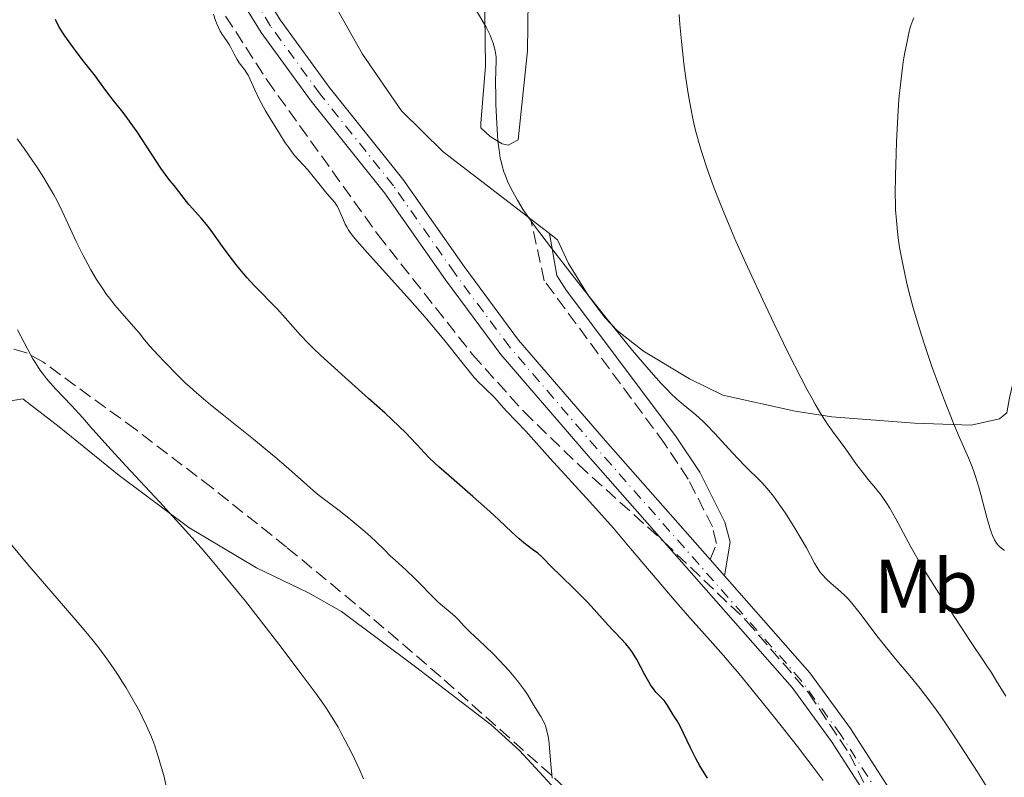
# Model space of a CAD drawing. Units: metres. Extents: x 651336 to 654789, y 4750920 to 4753307.
# Drawn here: x 651457 to 651586, y 4751890 to 4751989 of the extents above; entities that cross this region are included whole.
import ezdxf
from ezdxf.enums import TextEntityAlignment as Align

# ---------------------------------------------------------------- set-up
doc = ezdxf.new("R2010")
doc.units = ezdxf.units.M
doc.header["$MEASUREMENT"] = 0
doc.linetypes.add('DGN Style 3', pattern=[2.435890702152634, 1.739921930109024, -0.6959687720436097])
doc.linetypes.add('DGN Style 4', pattern=[2.7856150101045474, 1.391937544087219, -0.6959687720436097, 0.001739921930109024, -0.6959687720436097])
for name, color, linetype, lineweight in [('Camino', 7, 'DGN Style 3', 0), ('Curva de nivel directora', 30, 'Continuous', 30), ('Curva de nivel intermedia', 30, 'Continuous', 0), ('Eje pista sin pavimentar', 7, 'DGN Style 4', 0), ('Etiqueta de uso rústico', 92, 'Continuous', 0), ('Línea de cambio de uso (parcela vista)', 92, 'Continuous', 0), ('Línea de pista sin pavimentar', 7, 'Continuous', 0), ('Margen derecho', 7, 'Continuous', 0), ('Pista sin pavimentar', 9, 'Continuous', 0), ('Zona arbolada', 92, 'DGN Style 3', 0)]:
    doc.layers.add(name, color=color, linetype=linetype, lineweight=lineweight)
doc.styles.add('Style-Arial', font='arial.ttf')

msp = doc.modelspace()

# ---------------------------------------------------------------- linework, layer by layer
at = {"layer": 'Camino', "color": 7, "linetype": 'DGN Style 3', "lineweight": 0}
msp.add_polyline3d([(651547.3500000003, 4751918.62, 1044.139999999999), (651548.2100000009, 4751920.75, 1043.550000000003), (651547.6499999977, 4751922.920000001, 1043.399999999994), (651544.5000000005, 4751929.180000002, 1042.710000000006), (651541.399999998, 4751933.820000002, 1042.149999999994), (651525.649999999, 4751955.150000002, 1040.279999999999), (651523.8799999988, 4751963.210000002, 1039.399999999994)], dxfattribs=at)
at = {"layer": 'Curva de nivel directora', "color": 30, "linetype": 'Continuous', "lineweight": 30, "elevation": 1050, "flags": 128}
for points in [[(651541.3299999987, 4751900.180000001), (651540.8300000003, 4751900.7), (651540.3099999995, 4751901.240000002), (651540.0199999989, 4751901.580000001), (651539.5699999996, 4751902.230000001), (651539.3300000004, 4751902.630000002), (651538.8299999998, 4751903.539999999), (651537.7500000002, 4751905.54), (651537.1899999991, 4751906.460000001), (651536.9000000008, 4751906.880000001), (651536.3099999987, 4751907.609999999), (651535.7199999985, 4751908.26), (651534.9200000004, 4751909.070000002), (651534.5199999983, 4751909.480000001), (651533.5999999995, 4751910.490000002), (651532.1899999991, 4751912.100000001), (651531.2999999995, 4751913.039999999), (651529.7399999994, 4751914.619999999), (651527.6200000005, 4751916.670000001), (651526.7599999999, 4751917.510000002), (651525.3299999993, 4751918.980000002), (651524.8099999987, 4751919.449999999), (651524.1099999989, 4751919.970000003), (651522.9600000001, 4751920.820000002), (651522.3399999987, 4751921.330000001), (651521.3799999997, 4751922.220000001), (651519.699999999, 4751923.850000001), (651518.5299999998, 4751924.920000001), (651516.2999999991, 4751926.890000001), (651513.1499999998, 4751929.619999999), (651511.8499999989, 4751930.76), (651511.3300000003, 4751931.24), (651510.5399999992, 4751932), (651509.9699999992, 4751932.59), (651508.9799999989, 4751933.689999999), (651508.0999999982, 4751934.619999999), (651507.5599999997, 4751935.170000002), (651506.5999999985, 4751936.11), (651504.8199999993, 4751937.78), (651502.6399999999, 4751939.74), (651499.5699999989, 4751942.470000002), (651498.1600000006, 4751943.740000002), (651496.3799999993, 4751945.370000001), (651495.3899999991, 4751946.32), (651494.7999999991, 4751946.900000002), (651493.7399999995, 4751948.010000001), (651490.7099999986, 4751951.420000002), (651487.6799999999, 4751954.500000002), (651486.73, 4751955.540000001), (651486.2599999984, 4751956.090000001), (651485.5499999998, 4751956.940000001), (651484.5100000005, 4751958.279999999), (651483.5299999992, 4751959.640000002), (651482.2699999985, 4751961.41), (651481.6600000006, 4751962.230000001), (651480.7399999996, 4751963.320000002), (651479.610000001, 4751964.58), (651479.1199999992, 4751965.140000001), (651478.5, 4751965.91), (651477.8200000006, 4751966.820000002), (651477.5099999999, 4751967.220000002), (651477.1900000002, 4751967.62), (651476.6799999983, 4751968.230000002), (651476.3699999999, 4751968.630000004), (651475.4600000002, 4751969.900000002), (651474.2199999996, 4751971.770000001), (651472.3299999987, 4751974.630000002), (651471.4500000002, 4751975.91), (651471.0500000003, 4751976.470000001), (651470.3399999995, 4751977.400000001), (651469.2199999995, 4751978.770000001), (651468.7900000004, 4751979.300000001), (651468.2299999995, 4751980.050000002), (651467.4200000003, 4751981.189999999), (651466.8799999993, 4751981.910000001), (651465.2999999991, 4751983.890000002), (651464.2100000004, 4751985.34), (651462.8899999995, 4751987.210000001), (651462.1299999995, 4751988.34), (651461.649999999, 4751989.350000001)], [(651546.9999999994, 4751890.000000001), (651546.0199999983, 4751891.640000002), (651545.4999999995, 4751892.58), (651544.7799999998, 4751893.960000002), (651543.4099999998, 4751896.91), (651543.0499999998, 4751897.510000001), (651542.5899999995, 4751898.180000001), (651542.3700000005, 4751898.51), (651541.7199999999, 4751899.630000002), (651541.4699999995, 4751900.000000001), (651541.3299999987, 4751900.180000001)]]:
    msp.add_lwpolyline(points, dxfattribs=at)
at = {"layer": 'Curva de nivel intermedia', "color": 30, "linetype": 'Continuous', "lineweight": 0, "flags": 128}
for points, elevation in [([(651583.8600000021, 4751888.439999999), (651582.2999999997, 4751890.880000002), (651580.240000001, 4751894.100000001), (651579.2199999995, 4751895.66), (651577.7199999997, 4751897.88), (651576.990000001, 4751898.930000001), (651576.2600000001, 4751899.909999999), (651574.8499999997, 4751901.730000001), (651573.4900000007, 4751903.390000001), (651571.800000001, 4751905.399999999), (651571.0099999997, 4751906.359999998), (651569.3800000002, 4751908.42), (651566.8299999998, 4751911.789999999), (651565.9300000013, 4751912.92), (651565.4199999995, 4751913.499999999), (651565.0900000009, 4751913.84), (651564.4000000004, 4751914.480000001), (651563.2100000011, 4751915.490000002), (651562.600000001, 4751916.05), (651562.0199999998, 4751916.680000001), (651561.7400000005, 4751917.02), (651561.49, 4751917.38), (651561.0099999995, 4751918.180000001), (651559.9600000011, 4751920.149999999), (651559.2900000006, 4751921.359999998), (651558.4600000014, 4751922.750000001), (651557.2099999997, 4751924.7), (651556.5700000004, 4751925.640000001), (651555.6400000006, 4751926.92), (651555.2200000003, 4751927.469999999), (651554.8300000015, 4751927.949999999), (651554.1200000006, 4751928.739999998), (651551.880000001, 4751930.929999999), (651550.3099999997, 4751932.619999999), (651547.9699999995, 4751935.16), (651546.8800000009, 4751936.279999998), (651546.3900000014, 4751936.759999999), (651545.4900000006, 4751937.57), (651543.85, 4751938.92), (651543.0099999995, 4751939.650000001), (651542.1900000015, 4751940.42), (651541.730000001, 4751940.88), (651540.9700000011, 4751941.67), (651539.63, 4751943.17), (651537.9600000003, 4751945.119999998), (651536.9800000013, 4751946.289999999), (651533.5200000012, 4751950.560000001), (651531.0300000012, 4751953.690000001), (651529.4100000008, 4751955.739999999), (651526.5800000011, 4751959.400000001), (651524.3700000005, 4751962.329999999), (651523.3900000014, 4751963.699999999), (651522.9000000019, 4751964.439999999), (651522.1399999997, 4751965.669999998), (651521.5099999993, 4751966.8), (651521.2300000022, 4751967.359999998), (651520.85, 4751968.179999999), (651520.5199999993, 4751969.01), (651520.3700000016, 4751969.42), (651520.1400000014, 4751970.179999999), (651520.0300000019, 4751970.57), (651519.8900000011, 4751971.189999999), (651519.7200000011, 4751972.24), (651519.5700000015, 4751973.46), (651519.5100000012, 4751974.150000001), (651519.3700000005, 4751976.539999999), (651519.3200000012, 4751978.220000002), (651519.2899999998, 4751979.31), (651519.2800000008, 4751981.199999998), (651519.3099999999, 4751982.689999999), (651519.3500000002, 4751983.95), (651519.3300000001, 4751984.470000001), (651519.2300000017, 4751985.230000001), (651519.1400000001, 4751985.630000001), (651518.9600000012, 4751986.270000001), (651518.7100000009, 4751986.939999999), (651518.5600000012, 4751987.279999998), (651518.4000000004, 4751987.630000001), (651518.0200000004, 4751988.349999999), (651516.6100000021, 4751990.779999998)], 1040), ([(651518.74, 4751940.25), (651518.2599999994, 4751940.689999998), (651517.5399999997, 4751941.359999998), (651517.1300000006, 4751941.759999999), (651516.4600000001, 4751942.470000001), (651516.1000000002, 4751942.890000001), (651514.8399999996, 4751944.480000001), (651513.3900000012, 4751946.34), (651512.5100000005, 4751947.449999999), (651510.9400000015, 4751949.340000001), (651510.0300000017, 4751950.399999999), (651508.0400000003, 4751952.640000001), (651504.0599999994, 4751957.05), (651502.4500000001, 4751958.84), (651501.8100000008, 4751959.56), (651500.8600000008, 4751960.680000001), (651500.2500000006, 4751961.470000001), (651499.9700000011, 4751961.869999998), (651499.8300000003, 4751962.11), (651499.6000000001, 4751962.56), (651499.2500000015, 4751963.359999999), (651498.7999999999, 4751964.400000001), (651498.5700000019, 4751964.850000001), (651498.4600000002, 4751965.039999999), (651498.2200000011, 4751965.369999999), (651497.1900000006, 4751966.560000001), (651494.6700000016, 4751969.66), (651492.9600000017, 4751971.560000001), (651492.4600000009, 4751972.189999999), (651492.1900000006, 4751972.57), (651491.7400000012, 4751973.21), (651490.9600000011, 4751974.399999999), (651489.7400000007, 4751976.369999998), (651489.1300000006, 4751977.41), (651488.3300000003, 4751978.9), (651487.7400000002, 4751980.159999999), (651487.1500000001, 4751981.509999999), (651486.8600000018, 4751982.079999999), (651486.7099999998, 4751982.329999999), (651486.3800000013, 4751982.81), (651485.7199999996, 4751983.680000001), (651485.4200000003, 4751984.12), (651485.0400000003, 4751984.8), (651484.6199999999, 4751985.689999999), (651484.4000000008, 4751986.08), (651484.0499999999, 4751986.599999999), (651483.5100000014, 4751987.34), (651483.2200000007, 4751987.84), (651482.9500000002, 4751988.38), (651482.8200000006, 4751988.689999999), (651482.6200000017, 4751989.199999998), (651482.3300000011, 4751990.060000001)], 1045), ([(651554.560000001, 4751951.970000002), (651552.2499999999, 4751956.96), (651550.740000001, 4751960.319999999), (651550.0700000006, 4751961.88), (651548.8800000015, 4751964.740000002), (651548.1799999997, 4751966.489999998), (651547.7600000015, 4751967.589999998), (651547.0100000005, 4751969.649999999), (651546.310000001, 4751971.8), (651546.0000000002, 4751972.820000002), (651545.4600000017, 4751974.819999999), (651545.1500000008, 4751976.149999999), (651544.9600000009, 4751977.05), (651544.61, 4751978.92), (651544.4500000012, 4751979.899999999), (651544.1400000006, 4751981.960000001), (651543.9300000004, 4751983.57), (651543.6399999999, 4751986.08), (651543.4000000008, 4751988.680000001), (651543.2900000013, 4751990.000000001)], 1035), ([(651585.8899999993, 4751919.840000001), (651585.6800000013, 4751919.979999999), (651585.3200000015, 4751920.27), (651585.030000001, 4751920.569999999), (651584.87, 4751920.769999998), (651584.5900000007, 4751921.230000001), (651584.3200000002, 4751921.789999999), (651584.1900000006, 4751922.13), (651583.9700000016, 4751922.779999999), (651583.5800000003, 4751924.119999998), (651583.2600000007, 4751925.31), (651582.7800000003, 4751927.149999999), (651582.5200000008, 4751928.109999998), (651582.1000000007, 4751929.51), (651581.8800000015, 4751930.16), (651581.6500000014, 4751930.779999999), (651581.1799999997, 4751931.949999998), (651579.9999999995, 4751934.600000001), (651579.2500000009, 4751936.380000001), (651578.0400000016, 4751939.439999999), (651577.3799999999, 4751941.189999999), (651576.3899999999, 4751943.929999999), (651575.450000001, 4751946.679999998), (651575.0199999996, 4751947.999999999), (651574.6200000017, 4751949.26), (651573.94, 4751951.609999999), (651573.3800000012, 4751953.730000001), (651573.0599999994, 4751955.009999999), (651572.570000002, 4751957.32), (651572.1699999997, 4751959.499999999), (651571.9800000021, 4751960.779999998), (651571.8800000015, 4751961.560000001), (651571.7400000006, 4751963.02), (651571.64, 4751964.439999999), (651571.610000001, 4751965.190000001), (651571.5900000008, 4751966.470000001), (651571.6199999999, 4751968.909999999), (651571.7000000004, 4751971.759999999), (651571.7600000007, 4751973.349999999), (651571.8800000015, 4751975.800000001), (651572.04, 4751978.21), (651572.1299999995, 4751979.350000001), (651572.2300000001, 4751980.420000001), (651572.4500000014, 4751982.359999998), (651572.6900000006, 4751984.050000001), (651572.8600000005, 4751985.029999999), (651573.1800000002, 4751986.699999999), (651573.4800000018, 4751988.009999999), (651573.6400000005, 4751988.55), (651573.8799999997, 4751989.259999999), (651574.0200000005, 4751989.569999999)], 1030), ([(651461.0000000007, 4751967.139999999), (651460.1100000012, 4751968.619999999), (651459.2000000015, 4751970.05), (651458.6100000015, 4751970.939999999), (651457.5400000009, 4751972.470000001), (651456.630000001, 4751973.710000001)], 1055), ([(651526.6799999994, 4751889.999999999), (651526.5000000005, 4751891.880000001), (651526.3500000008, 4751893.949999998), (651526.2400000013, 4751894.989999999), (651526.1600000008, 4751895.48), (651525.9999999999, 4751896.199999999), (651525.7899999998, 4751896.869999999), (651525.6600000003, 4751897.189999999), (651525.5199999993, 4751897.5), (651525.2000000018, 4751898.099999999), (651524.2200000007, 4751899.609999999), (651523.4500000017, 4751900.949999998), (651523.0499999993, 4751901.55), (651522.7900000003, 4751901.900000001), (651522.1200000017, 4751902.75), (651521.030000001, 4751904.050000001), (651520.4299999997, 4751904.720000001), (651519.0900000009, 4751906.159999999), (651517.8700000005, 4751907.350000001), (651516.5100000015, 4751908.600000001), (651515.9400000017, 4751909.13), (651515.2100000007, 4751909.880000001), (651514.3700000002, 4751910.789999999), (651513.9700000001, 4751911.189999999), (651513.3100000008, 4751911.749999999), (651512.3300000017, 4751912.569999999), (651511.7700000008, 4751913.060000001), (651510.8400000008, 4751913.98), (651509.4500000007, 4751915.41), (651508.7100000007, 4751916.15), (651507.5700000008, 4751917.23), (651506.1200000001, 4751918.550000001), (651505.4899999998, 4751919.140000001), (651504.6699999995, 4751919.930000001), (651503.600000001, 4751920.989999999), (651502.9400000017, 4751921.600000001), (651502.1600000017, 4751922.289999999), (651500.3400000001, 4751923.83), (651498.9699999997, 4751924.92), (651497.7300000016, 4751925.859999999), (651496.1900000015, 4751927.029999998), (651495.4100000013, 4751927.67), (651494.1200000017, 4751928.789999999), (651491.8600000021, 4751930.8), (651490.350000001, 4751932.08), (651487.5599999992, 4751934.38), (651483.6299999999, 4751937.55), (651481.9600000001, 4751938.909999999), (651480.1200000006, 4751940.449999999), (651479.2199999997, 4751941.249999999), (651478.69, 4751941.73), (651477.6799999997, 4751942.730000001), (651475.9600000009, 4751944.480000001), (651475.1100000015, 4751945.38), (651474.0200000008, 4751946.56), (651473.300000001, 4751947.42), (651472.5900000002, 4751948.319999999), (651472.1800000012, 4751948.819999999), (651469.4699999999, 4751951.92), (651468.7100000001, 4751952.859999998), (651468.3500000001, 4751953.33), (651467.8300000015, 4751954.07), (651467.0400000003, 4751955.3), (651466.2800000003, 4751956.59), (651465.8900000014, 4751957.3), (651465.29, 4751958.429999999), (651464.3800000005, 4751960.259999999), (651462.5300000019, 4751964.24), (651461.8099999999, 4751965.669999998), (651461.420000001, 4751966.399999999), (651461.0000000007, 4751967.139999999)], 1055), ([(651586.0599999991, 4751900.759999999), (651584.87, 4751902.720000002), (651584.1400000014, 4751903.869999998), (651583.320000001, 4751905.130000001), (651581.4700000003, 4751907.909999999), (651578.8100000005, 4751911.899999999), (651577.5000000007, 4751913.880000002), (651575.7200000014, 4751916.699999998), (651574.9500000003, 4751917.980000001), (651573.6300000015, 4751920.300000001), (651571.6600000003, 4751923.970000001), (651570.870000001, 4751925.380000002), (651570.4900000012, 4751925.980000001), (651569.7400000001, 4751927.050000001), (651569.0200000004, 4751927.970000001), (651568.0700000004, 4751929.099999999), (651567.600000001, 4751929.680000001), (651566.5400000016, 4751931.09), (651565.12, 4751933.100000001), (651564.4000000004, 4751934.099999999), (651563.3899999999, 4751935.46), (651562.8300000011, 4751936.249999999), (651561.87, 4751937.730000001), (651561.1200000013, 4751938.989999999), (651560.700000001, 4751939.720000001), (651560.0199999993, 4751940.960000001), (651559.2600000015, 4751942.390000002), (651557.5800000008, 4751945.699999999), (651555.7700000004, 4751949.41), (651554.560000001, 4751951.970000002)], 1035), ([(651501.9600000004, 4751889.92), (651501.4800000021, 4751891.039999999), (651501.1400000001, 4751891.789999999), (651500.4299999994, 4751893.28), (651499.5900000011, 4751894.930000001), (651499.0200000012, 4751895.989999999), (651498.6400000012, 4751896.670000001), (651497.8900000001, 4751897.940000001), (651497.1300000002, 4751899.13), (651496.6699999998, 4751899.810000001), (651495.7800000003, 4751901.069999999), (651493.7000000015, 4751903.859999999), (651490.9099999998, 4751907.539999999), (651489.24, 4751909.699999999), (651486.5100000009, 4751913.180000001), (651483.6200000008, 4751916.73), (651482.1700000003, 4751918.470000001), (651480.7199999995, 4751920.149999999), (651477.9099999999, 4751923.31), (651475.2800000013, 4751926.180000001), (651470.8500000013, 4751930.890000002), (651468.490000001, 4751933.470000001), (651466.2100000011, 4751936.05), (651465.2200000008, 4751937.17), (651463.6900000019, 4751938.830000001), (651461.7500000017, 4751940.9), (651460.9200000003, 4751941.819999999), (651460.3000000013, 4751942.560000001), (651460.0199999996, 4751942.92), (651459.6200000016, 4751943.470000001), (651459.0200000004, 4751944.4), (651458.7000000008, 4751944.930000001), (651458.0000000012, 4751946.210000001), (651456.7000000003, 4751948.699999999)], 1060), ([(651562.1500000017, 4751889.719999999), (651560.8500000008, 4751891.470000001), (651560.0400000017, 4751892.539999999), (651558.7899999999, 4751894.17), (651555.8300000007, 4751897.909999999), (651553.4500000001, 4751900.859999999), (651551.1500000001, 4751903.650000001), (651550.0800000017, 4751904.919999998), (651549.1100000016, 4751906.05), (651547.3800000015, 4751908.029999999), (651544.390000001, 4751911.349999999), (651542.9, 4751913.039999999), (651540.4200000013, 4751915.96), (651536.6900000006, 4751920.399999999), (651534.6900000002, 4751922.739999999), (651531.6100000001, 4751926.199999999), (651526.42, 4751931.869999998), (651523.2400000016, 4751935.449999998), (651520.6800000002, 4751938.07), (651519.9900000016, 4751938.859999999), (651519.1700000013, 4751939.800000001), (651518.74, 4751940.25)], 1045), ([(651476.2800000005, 4751888.38), (651475.8200000002, 4751890.369999999), (651475.5499999997, 4751891.369999999), (651475.1100000015, 4751892.84), (651474.6399999999, 4751894.25), (651474.3800000006, 4751894.930000001), (651474.1300000002, 4751895.59), (651473.5900000016, 4751896.840000001), (651473.0199999993, 4751898.019999999), (651472.6300000005, 4751898.789999999), (651471.8000000013, 4751900.300000001), (651470.9100000015, 4751901.82), (651470.4400000023, 4751902.59), (651469.7000000001, 4751903.749999999), (651468.5100000009, 4751905.48), (651467.3300000008, 4751907.070000002), (651466.6500000014, 4751907.939999999), (651465.4199999997, 4751909.42), (651462.9800000011, 4751912.279999999), (651458.3099999997, 4751917.689999998), (651455.4100000006, 4751921.139999999)], 1065)]:
    msp.add_lwpolyline(points, dxfattribs=dict(at, elevation=elevation))
at = {"layer": 'Eje pista sin pavimentar', "color": 7, "linetype": 'DGN Style 4', "lineweight": 0}
msp.add_polyline3d([(651574.2300000006, 4751880.51, 1044.309999999998), (651564.4899999974, 4751895.670000002, 1044), (651559.2500000005, 4751902.84, 1043.990000000005), (651532.5300000011, 4751933.180000001, 1044.300000000003), (651521.1200000005, 4751946.439999999, 1043.619999999995), (651513.9299999999, 4751956.130000001, 1043.839999999997), (651505.91, 4751967.560000001, 1043.589999999997), (651496.3099999977, 4751979.560000002, 1043.539999999994), (651489.8199999989, 4751988.480000001, 1044.309999999998), (651482.9899999984, 4751999.600000001, 1044.070000000007), (651480.9099999996, 4752004.149999999, 1044.419999999998), (651479.5799999975, 4752009.390000001, 1045.309999999998), (651479.5199999993, 4752014.140000001, 1045.949999999997), (651480.0599999981, 4752019.600000001, 1046.149999999994), (651481.399999999, 4752024.189999999, 1046.380000000005), (651483.7199999992, 4752029.100000001, 1046.720000000001), (651486.9699999992, 4752035.130000001, 1047.050000000003), (651492.499999999, 4752043.24, 1046.929999999993), (651507.7899999976, 4752069.77, 1047.570000000007), (651514.3099999976, 4752080.140000001, 1047.809999999998), (651517.4999999994, 4752083.910000003, 1048.240000000005), (651523.0399999982, 4752088.960000001, 1048.220000000001)], dxfattribs=at)
at = {"layer": 'Línea de cambio de uso (parcela vista)', "color": 92, "linetype": 'Continuous', "lineweight": 0, "extrusion": (0.6153265215594398, 0.7851969428207779, 0.06956315727786017), "elevation": 4132199.211627796, "flags": 128}
msp.add_lwpolyline([(2418307.0763954, -287102.8761846993), (2418295.976769313, -287104.8208956655), (2418292.628164922, -287104.9211384988)], dxfattribs=at)
at = {"layer": 'Línea de cambio de uso (parcela vista)', "color": 92, "linetype": 'Continuous', "lineweight": 0, "extrusion": (0.02562750829954503, -0.01993250646559468, 0.9994728240449341), "elevation": -76982.751712229, "flags": 128}
msp.add_lwpolyline([(4150969.666703816, 2401908.257573499), (4150969.666703815, 2401905.177476098)], dxfattribs=at)
at = {"layer": 'Línea de cambio de uso (parcela vista)', "color": 92, "linetype": 'Continuous', "lineweight": 0}
for points in [[(651518.0270999996, 4752041.978800001, 1040.478400000007), (651516.0899999999, 4752040.730000001, 1040.669999999998), (651514.1200000001, 4752038.810000001, 1040.929999999993), (651509.7100000001, 4752033.850000001, 1040.449999999997), (651504.0899999999, 4752030.83, 1041.639999999999), (651498.1699999999, 4752026.230000001, 1041.380000000005), (651493.6799999997, 4752022.640000001, 1041.880000000005), (651492.0599999997, 4752020.779999999, 1042.139999999999), (651490.1200000001, 4752016.529999999, 1042.610000000001), (651489.5300000003, 4752013.970000001, 1042.830000000002), (651489.2999999998, 4752011.49, 1042.5), (651489.9299999997, 4752008.01, 1042.270000000004), (651490.7300000006, 4752005.630000001, 1042.190000000002), (651495.2999999998, 4751996.480000001, 1041.399999999994), (651501.8499999996, 4751984.800000001, 1041.160000000003), (651506.9600000001, 4751977.390000001, 1041.160000000003), (651512.4199999999, 4751972.01, 1041.440000000002)], [(651523.5499999998, 4751991.84, 1036.839999999997), (651523.4400000004, 4751985.24, 1037.580000000002), (651522.2100000001, 4751973.600000001, 1039.410000000003), (651520.9100000003, 4751972.880000001, 1039.729999999996), (651520.1299999999, 4751973.07, 1039.970000000001), (651518.5499999998, 4751974.02, 1039.970000000001), (651517.3600000005, 4751975.17, 1039.970000000001), (651517.3499999996, 4751975.76, 1040.210000000006), (651517.9500000002, 4751983.24, 1040.25), (651517.6500000004, 4752006.59, 1039.410000000003)], [(651526.3099999997, 4751961.32, 1039.300000000003), (651527.3799999999, 4751960.49, 1039.259999999995), (651528.7999999998, 4751957.390000001, 1039.5), (651531.4400000004, 4751953.17, 1039.929999999993), (651533.54, 4751950.390000001, 1039.869999999995), (651535.2199999997, 4751948.560000001, 1039.529999999999), (651538.6200000001, 4751945.92, 1038.919999999998), (651544.6600000003, 4751942.289999999, 1037.979999999996), (651549.0300000003, 4751940.15, 1037.350000000006), (651558.4800000006, 4751938.08, 1035.630000000005), (651563.2800000003, 4751937.33, 1034.369999999995), (651574.0999999996, 4751936.480000001, 1030.910000000003), (651581.5300000003, 4751936.220000001, 1029.720000000001), (651585.2300000006, 4751937.060000001, 1028.770000000004), (651586.1900000004, 4751937.859999999, 1028.289999999994), (651586.5499999998, 4751939.82, 1027.809999999998), (651588.1900000004, 4751946.689999999, 1027.339999999997), (651590.6399999997, 4751962.060000001, 1026.789999999994), (651591.9699999997, 4751966.869999999, 1026.660000000003), (651594.2300000006, 4751972.930000001, 1026.619999999995), (651594.7300000006, 4751973.609999999, 1026.619999999995)], [(651527.6100000005, 4751888.02, 1054.139999999999), (651522.4000000004, 4751893.65, 1054.820000000007), (651518.7100000001, 4751896.99, 1055.279999999999), (651508.7800000003, 4751904.59, 1056.279999999999), (651499.0800000001, 4751911.84, 1057.949999999997), (651494.7800000003, 4751914.289999999, 1058.259999999995), (651487.9699999997, 4751917.529999999, 1058.639999999999), (651479.0999999996, 4751922.810000001, 1059.520000000004), (651470.0099999999, 4751929.65, 1059.589999999997), (651462.1299999999, 4751936.029999999, 1060.570000000007), (651457.3799999999, 4751939.66, 1060.570000000007), (651455.8200000003, 4751939.430000001, 1061.279999999999)]]:
    msp.add_polyline3d(points, dxfattribs=at)
at = {"layer": 'Línea de pista sin pavimentar', "color": 7, "linetype": 'Continuous', "lineweight": 0, "extrusion": (0.004655215336792878, -0.005302464531790579, 0.9999751061101758), "elevation": -21119.6727168446, "flags": 128}
msp.add_lwpolyline([(651537.2992201846, 4751871.306270016), (651535.4291473434, 4751873.43629996)], dxfattribs=at)
at = {"layer": 'Línea de pista sin pavimentar', "color": 7, "linetype": 'Continuous', "lineweight": 0}
for points in [[(651547.3500000003, 4751918.62, 1044.139999999999), (651533.6599999998, 4751934.159999999, 1044.300000000003), (651522.2899999995, 4751947.380000004, 1043.619999999995), (651515.149999998, 4751957.010000002, 1043.839999999997), (651507.1099999981, 4751968.460000004, 1043.589999999997), (651497.4999999991, 4751980.470000002, 1043.539999999994), (651491.0700000006, 4751989.320000002, 1044.309999999998), (651484.3200000004, 4752000.310000001, 1044.070000000007), (651482.3299999967, 4752004.65, 1044.419999999998), (651481.0799999972, 4752009.59, 1045.309999999998), (651481.0199999991, 4752014.08, 1045.949999999997), (651481.5399999976, 4752019.310000001, 1046.149999999994), (651482.8099999973, 4752023.66, 1046.380000000005), (651485.0599999981, 4752028.420000001, 1046.720000000001), (651488.2499999999, 4752034.350000001, 1047.050000000003), (651493.7699999985, 4752042.440000001, 1046.929999999993), (651509.0799999973, 4752069.000000001, 1047.570000000007), (651515.5199999991, 4752079.250000001, 1047.809999999998), (651518.5799999969, 4752082.87, 1048.240000000005), (651524.0199999994, 4752087.820000002, 1048.220000000001), (651533.729999999, 4752095.7, 1048.720000000001)], [(651572.9200000007, 4751879.779999999, 1044.309999999998), (651563.2499999991, 4751894.82, 1044), (651558.0799999969, 4751901.900000001, 1043.990000000005), (651531.3999999978, 4751932.200000001, 1044.300000000003), (651519.9499999993, 4751945.5, 1043.619999999995), (651512.7099999995, 4751955.25, 1043.839999999997), (651504.7099999997, 4751966.660000001, 1043.589999999997), (651495.1200000008, 4751978.65, 1043.539999999994), (651488.5699999996, 4751987.640000001, 1044.309999999998), (651481.6600000006, 4751998.890000002, 1044.070000000007), (651479.489999998, 4752003.65, 1044.419999999998), (651478.0799999975, 4752009.189999999, 1045.309999999998), (651478.0199999994, 4752014.200000001, 1045.949999999997), (651478.5799999982, 4752019.890000002, 1046.149999999994), (651479.9899999986, 4752024.720000002, 1046.380000000005), (651482.379999998, 4752029.78, 1046.720000000001), (651485.6900000006, 4752035.910000001, 1047.050000000003), (651491.2299999995, 4752044.040000001, 1046.929999999993), (651506.5000000001, 4752070.540000001, 1047.570000000007), (651513.1000000006, 4752081.03, 1047.809999999998), (651516.420000002, 4752084.949999999, 1048.240000000005), (651522.0599999992, 4752090.100000001, 1048.220000000001)], [(651575.7399999971, 4751743.59, 1045.369999999995), (651577.5299999998, 4751759.5, 1045.679999999993), (651579.5500000003, 4751772.49, 1045.679999999993), (651580.9499999996, 4751785.880000002, 1045.679999999993), (651584.6900000012, 4751814.86, 1045.440000000002), (651585.7199999995, 4751827.770000001, 1045.320000000007), (651583.14, 4751857.860000002, 1044.669999999998), (651582.36, 4751862.91, 1044.559999999998), (651581.0599999991, 4751867.880000002, 1044.399999999994), (651578.8099999982, 4751874.430000001, 1044.300000000003), (651575.5399999982, 4751881.240000002, 1044.309999999998), (651565.7300000002, 4751896.520000001, 1044), (651560.4200000016, 4751903.78, 1043.990000000005), (651549.2199999989, 4751916.49, 1044.119999999995)]]:
    msp.add_polyline3d(points, dxfattribs=at)
at = {"layer": 'Margen derecho', "color": 7, "linetype": 'Continuous', "lineweight": 0}
msp.add_polyline3d([(651549.2199999989, 4751916.49, 1044.119999999995), (651549.9799999989, 4751920.890000001, 1043.550000000003), (651549.2999999993, 4751923.530000002, 1043.399999999994), (651546.0199999983, 4751930.060000002, 1042.710000000006), (651542.8299999986, 4751934.830000003, 1042.149999999994), (651528.5100000021, 4751953.9, 1040.490000000005), (651527.3000000007, 4751955.82, 1040.279999999999), (651526.3099999983, 4751961.320000002, 1039.300000000003)], dxfattribs=at)
at = {"layer": 'Pista sin pavimentar', "color": 9, "linetype": 'Continuous', "lineweight": 0}
for points in [[(651572.9200000013, 4751879.779999998, 1044.309999999998), (651563.2499999997, 4751894.819999999, 1044), (651558.0799999975, 4751901.9, 1043.990000000005), (651531.3999999983, 4751932.2, 1044.300000000003), (651519.9499999997, 4751945.5, 1043.619999999995), (651512.7100000001, 4751955.25, 1043.839999999997), (651504.7100000002, 4751966.66, 1043.589999999997), (651495.1200000013, 4751978.649999999, 1043.539999999994), (651488.57, 4751987.640000001, 1044.309999999998), (651481.6600000011, 4751998.890000002, 1044.070000000007), (651479.4899999985, 4752003.65, 1044.419999999998), (651478.0799999981, 4752009.189999999, 1045.309999999998), (651478.0199999999, 4752014.2, 1045.949999999997), (651478.5799999987, 4752019.890000001, 1046.149999999994), (651479.9899999991, 4752024.720000002, 1046.380000000005), (651482.3799999985, 4752029.779999999, 1046.720000000001), (651485.6900000012, 4752035.91, 1047.050000000003), (651491.23, 4752044.04, 1046.929999999993), (651506.5000000006, 4752070.54, 1047.570000000007), (651513.100000001, 4752081.03, 1047.809999999998), (651516.4200000025, 4752084.949999998, 1048.240000000005), (651522.0599999997, 4752090.100000001, 1048.220000000001)], [(651484.3200000009, 4752000.310000001, 1044.070000000007), (651491.0700000012, 4751989.32, 1044.309999999998), (651497.4999999995, 4751980.470000002, 1043.539999999994), (651507.1099999986, 4751968.460000002, 1043.589999999997), (651515.1499999985, 4751957.010000001, 1043.839999999997), (651522.2899999999, 4751947.380000002, 1043.619999999995), (651533.6600000003, 4751934.16, 1044.300000000003), (651547.3500000008, 4751918.619999999, 1044.139999999999), (651549.2199999995, 4751916.489999999, 1044.119999999995), (651560.4200000021, 4751903.78, 1043.990000000005), (651565.7300000007, 4751896.520000001, 1044), (651575.5399999986, 4751881.24, 1044.309999999998)]]:
    msp.add_polyline3d(points, dxfattribs=at)
at = {"layer": 'Zona arbolada', "color": 92, "linetype": 'DGN Style 3', "lineweight": 0}
for points in [[(651482.5999999996, 4751991.850000001, 1051.410000000003), (651489.3600000005, 4751981.390000001, 1050.25), (651503.8600000005, 4751961.180000001, 1048.169999999998), (651516.2699999996, 4751945.470000001, 1046.869999999995), (651522.9500000002, 4751938.02, 1046.399999999994), (651530.1200000001, 4751931.060000001, 1046.059999999998), (651541.2599999999, 4751921, 1045.850000000006), (651552.0999999996, 4751910.630000001, 1045.990000000005), (651560.29, 4751901.140000001, 1046.389999999999), (651565.6200000001, 4751893.16, 1046.869999999995), (651569.04, 4751886.33, 1047.369999999995)], [(651482.5999999996, 4751991.850000001, 1051.410000000003), (651489.3600000005, 4751981.390000001, 1050.25), (651503.8600000005, 4751961.180000001, 1048.169999999998), (651516.2699999996, 4751945.470000001, 1046.869999999995), (651522.9500000002, 4751938.02, 1046.399999999994), (651530.1200000001, 4751931.060000001, 1046.059999999998), (651541.2599999999, 4751921, 1045.850000000006), (651552.0999999996, 4751910.630000001, 1045.990000000005), (651560.29, 4751901.140000001, 1046.389999999999), (651565.6200000001, 4751893.16, 1046.869999999995), (651569.04, 4751886.33, 1047.369999999995)], [(651533.6500000004, 4751883.890000001, 1056.919999999998), (651526.5800000001, 4751890.390000001, 1059.779999999999), (651512.0899999999, 4751903.279999999, 1066.169999999998), (651506.5199999996, 4751908.08, 1068.149999999994), (651500.8600000005, 4751912.869999999, 1069.550000000003), (651491.9100000003, 4751920.26, 1070.740000000005), (651482.1200000001, 4751928.050000001, 1071.5), (651472.1600000003, 4751935.65, 1071.800000000003), (651460.0700000003, 4751944.460000001, 1071.669999999998), (651457.8600000005, 4751945.689999999, 1071.539999999994), (651455.5, 4751946.390000001, 1071.300000000003), (651453, 4751946.630000001, 1070.990000000005), (651450.4000000004, 4751946.430000001, 1070.649999999994), (651445.1900000004, 4751944.76, 1070.020000000004), (651442.6799999997, 4751943.33, 1069.820000000007), (651440.3200000003, 4751941.550000001, 1069.75), (651435.6600000003, 4751936.710000001, 1070.110000000001)], [(651533.6500000004, 4751883.890000001, 1056.919999999998), (651526.5800000001, 4751890.390000001, 1059.779999999999), (651512.0899999999, 4751903.279999999, 1066.169999999998), (651506.5199999996, 4751908.08, 1068.149999999994), (651500.8600000005, 4751912.869999999, 1069.550000000003), (651491.9100000003, 4751920.26, 1070.740000000005), (651482.1200000001, 4751928.050000001, 1071.5), (651472.1600000003, 4751935.65, 1071.800000000003), (651460.0700000003, 4751944.460000001, 1071.669999999998), (651457.8600000005, 4751945.689999999, 1071.539999999994), (651455.5, 4751946.390000001, 1071.300000000003)]]:
    msp.add_polyline3d(points, dxfattribs=at)

# ---------------------------------------------------------------- texts
at = {"layer": 'Etiqueta de uso rústico', "color": 92, "linetype": 'Continuous', "lineweight": 0, "style": 'Style-Arial'}
msp.add_text('Mb', height=7.000000000000002, dxfattribs=at).set_placement((651575.6202462447, 4751915.14001, 1035.317299999995), align=Align.MIDDLE_CENTER)

doc.saveas('drawing.dxf')
